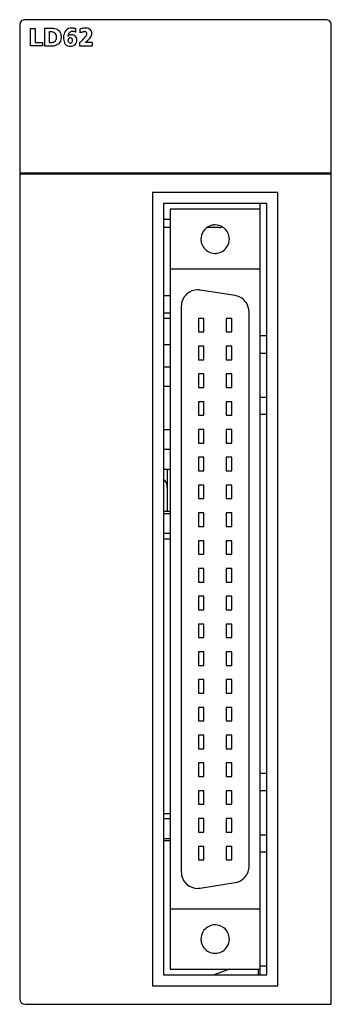
# Model space of a CAD drawing. Extents: x 0.2 to 28.7, y -0.2 to 89.8.
import ezdxf

# ---------------------------------------------------------------- set-up
doc = ezdxf.new("R2010")
doc.units = 0
doc.layers.add('DEFAULT_255_2_778', color=255, linetype='CONTINUOUS')

msp = doc.modelspace()

# ---------------------------------------------------------------- linework, layer by layer
at = {"layer": 'DEFAULT_255_2_778'}
for p, q in [((0.17, 89.256), (0.17, 0.256)), ((28.17, 89.756), (0.67, 89.756)), ((28.67, -0.244), (28.67, 89.256)), ((1.17, 87.356), (1.17, 88.961)), ((1.17, 88.961), (1.597, 88.961)), ((1.597, 88.961), (1.597, 87.673)), ((3.022, 88.961), (2.449, 88.961)), ((2.449, 88.961), (2.449, 87.356)), ((2.876, 88.643), (2.876, 87.675)), ((5.297, 88.927), (5.297, 88.927)), ((5.664, 88.895), (5.684, 88.552)), ((2.26, 87.356), (1.17, 87.356)), ((1.597, 87.673), (2.26, 87.673)), ((2.26, 87.673), (2.26, 87.356)), ((2.449, 87.356), (3.014, 87.356)), ((3.014, 87.356), (3.015, 87.356)), ((4.586, 87.861), (4.586, 87.861)), ((5.631, 87.66), (5.631, 87.356)), ((5.631, 87.356), (6.793, 87.356)), ((6.786, 87.66), (6.149, 87.66)), ((6.149, 87.66), (6.149, 87.66)), ((0.17, 75.757), (28.67, 75.757)), ((0.17, 75.657), (28.67, 75.657)), ((23.775, 73.957), (12.325, 73.957)), ((12.325, 73.957), (12.325, 1.456)), ((23.775, 1.456), (23.775, 73.957)), ((22.775, 72.956), (13.325, 72.956)), ((13.325, 72.956), (13.325, 2.456)), ((22.17, 2.456), (22.17, 72.956)), ((22.775, 2.456), (22.775, 72.956)), ((22.17, 72.447), (13.92, 72.447)), ((13.92, 72.447), (13.92, 2.966)), ((13.92, 71.507), (13.325, 71.507)), ((13.92, 70.757), (13.325, 70.757)), ((18.42, 70.756), (17.303, 70.756)), ((16.745, 69.697), (16.745, 69.697)), ((22.17, 66.947), (13.92, 66.947)), ((19.879, 64.531), (16.68, 65.038)), ((13.325, 64.557), (13.92, 64.557)), ((14.945, 63.557), (14.945, 11.856)), ((21.145, 12.363), (21.145, 63.05)), ((13.325, 62.957), (13.92, 62.957)), ((13.92, 62.457), (13.325, 62.457)), ((17.025, 62.456), (16.525, 62.456)), ((16.525, 62.456), (16.525, 61.216)), ((17.025, 61.216), (17.025, 62.456)), ((19.565, 62.456), (19.065, 62.456)), ((19.065, 62.456), (19.065, 61.216)), ((19.565, 61.216), (19.565, 62.456)), ((16.525, 61.216), (17.025, 61.216)), ((19.065, 61.216), (19.565, 61.216)), ((22.775, 60.857), (22.17, 60.857)), ((13.325, 60.057), (13.92, 60.057)), ((17.025, 59.916), (16.525, 59.916)), ((16.525, 59.916), (16.525, 58.676)), ((17.025, 58.676), (17.025, 59.916)), ((19.565, 59.916), (19.065, 59.916)), ((19.065, 59.916), (19.065, 58.676)), ((19.565, 58.676), (19.565, 59.916)), ((16.525, 58.676), (17.025, 58.676)), ((19.065, 58.676), (19.565, 58.676)), ((22.775, 59.257), (22.17, 59.257)), ((13.92, 58.007), (13.325, 58.007)), ((17.025, 57.376), (16.525, 57.376)), ((16.525, 57.376), (16.525, 56.136)), ((17.025, 56.136), (17.025, 57.376)), ((19.565, 57.376), (19.065, 57.376)), ((19.065, 57.376), (19.065, 56.136)), ((19.565, 56.136), (19.565, 57.376)), ((13.325, 56.256), (13.92, 56.256)), ((16.525, 56.136), (17.025, 56.136)), ((19.065, 56.136), (19.565, 56.136)), ((22.17, 55.257), (22.775, 55.257)), ((17.025, 54.836), (16.525, 54.836)), ((16.525, 54.836), (16.525, 53.596)), ((17.025, 53.596), (17.025, 54.836)), ((19.565, 54.836), (19.065, 54.836)), ((19.065, 54.836), (19.065, 53.596)), ((19.565, 53.596), (19.565, 54.836)), ((16.525, 53.596), (17.025, 53.596)), ((19.065, 53.596), (19.565, 53.596)), ((22.775, 53.657), (22.17, 53.657)), ((13.92, 52.257), (13.325, 52.257)), ((17.025, 52.296), (16.525, 52.296)), ((16.525, 52.296), (16.525, 51.056)), ((17.025, 51.056), (17.025, 52.296)), ((19.565, 52.296), (19.065, 52.296)), ((19.065, 52.296), (19.065, 51.056)), ((19.565, 51.056), (19.565, 52.296)), ((13.325, 50.507), (13.92, 50.507)), ((16.525, 51.056), (17.025, 51.056)), ((19.065, 51.056), (19.565, 51.056)), ((17.025, 49.756), (16.525, 49.756)), ((16.525, 49.756), (16.525, 48.516)), ((17.025, 48.516), (17.025, 49.756)), ((19.565, 49.756), (19.065, 49.756)), ((19.065, 49.756), (19.065, 48.516)), ((19.565, 48.516), (19.565, 49.756)), ((13.325, 48.657), (13.67, 48.657)), ((13.67, 48.657), (13.67, 44.786)), ((16.525, 48.516), (17.025, 48.516)), ((19.065, 48.516), (19.565, 48.516)), ((17.025, 47.216), (16.525, 47.216)), ((16.525, 47.216), (16.525, 45.976)), ((17.025, 45.976), (17.025, 47.216)), ((19.565, 47.216), (19.065, 47.216)), ((19.065, 47.216), (19.065, 45.976)), ((19.565, 45.976), (19.565, 47.216)), ((16.525, 45.976), (17.025, 45.976)), ((19.065, 45.976), (19.565, 45.976)), ((13.92, 44.787), (13.325, 44.787)), ((13.92, 44.587), (13.325, 44.587)), ((17.025, 44.676), (16.525, 44.676)), ((16.525, 44.676), (16.525, 43.436)), ((17.025, 43.436), (17.025, 44.676)), ((19.565, 44.676), (19.065, 44.676)), ((19.065, 44.676), (19.065, 43.436)), ((19.565, 43.436), (19.565, 44.676)), ((16.525, 43.436), (17.025, 43.436)), ((19.065, 43.436), (19.565, 43.436)), ((13.92, 42.802), (13.325, 42.802)), ((13.325, 42.302), (13.92, 42.302)), ((17.025, 42.136), (16.525, 42.136)), ((16.525, 42.136), (16.525, 40.896)), ((17.025, 40.896), (17.025, 42.136)), ((19.565, 42.136), (19.065, 42.136)), ((19.065, 42.136), (19.065, 40.896)), ((19.565, 40.896), (19.565, 42.136)), ((16.525, 40.896), (17.025, 40.896)), ((19.065, 40.896), (19.565, 40.896)), ((17.025, 39.596), (16.525, 39.596)), ((16.525, 39.596), (16.525, 38.356)), ((17.025, 38.356), (17.025, 39.596)), ((19.565, 39.596), (19.065, 39.596)), ((19.065, 39.596), (19.065, 38.356)), ((19.565, 38.356), (19.565, 39.596)), ((16.525, 38.356), (17.025, 38.356)), ((19.065, 38.356), (19.565, 38.356)), ((17.025, 37.056), (16.525, 37.056)), ((16.525, 37.056), (16.525, 35.816)), ((17.025, 35.816), (17.025, 37.056)), ((19.565, 37.056), (19.065, 37.056)), ((19.065, 37.056), (19.065, 35.816)), ((19.565, 35.816), (19.565, 37.056)), ((16.525, 35.816), (17.025, 35.816)), ((19.065, 35.816), (19.565, 35.816)), ((17.025, 34.516), (16.525, 34.516)), ((16.525, 34.516), (16.525, 33.276)), ((17.025, 33.276), (17.025, 34.516)), ((19.565, 34.516), (19.065, 34.516)), ((19.065, 34.516), (19.065, 33.276)), ((19.565, 33.276), (19.565, 34.516)), ((16.525, 33.276), (17.025, 33.276)), ((19.065, 33.276), (19.565, 33.276)), ((17.025, 31.976), (16.525, 31.976)), ((16.525, 31.976), (16.525, 30.736)), ((17.025, 30.736), (17.025, 31.976)), ((19.565, 31.976), (19.065, 31.976)), ((19.065, 31.976), (19.065, 30.736)), ((19.565, 30.736), (19.565, 31.976)), ((16.525, 30.736), (17.025, 30.736)), ((19.065, 30.736), (19.565, 30.736)), ((17.025, 29.436), (16.525, 29.436)), ((16.525, 29.436), (16.525, 28.196)), ((17.025, 28.196), (17.025, 29.436)), ((19.565, 29.436), (19.065, 29.436)), ((19.065, 29.436), (19.065, 28.196)), ((19.565, 28.196), (19.565, 29.436)), ((16.525, 28.196), (17.025, 28.196)), ((19.065, 28.196), (19.565, 28.196)), ((17.025, 26.896), (16.525, 26.896)), ((16.525, 26.896), (16.525, 25.656)), ((17.025, 25.656), (17.025, 26.896)), ((19.565, 26.896), (19.065, 26.896)), ((19.065, 26.896), (19.065, 25.656)), ((19.565, 25.656), (19.565, 26.896)), ((16.525, 25.656), (17.025, 25.656)), ((19.065, 25.656), (19.565, 25.656)), ((17.025, 24.356), (16.525, 24.356)), ((16.525, 24.356), (16.525, 23.116)), ((17.025, 23.116), (17.025, 24.356)), ((19.565, 24.356), (19.065, 24.356)), ((19.065, 24.356), (19.065, 23.116)), ((19.565, 23.116), (19.565, 24.356)), ((16.525, 23.116), (17.025, 23.116)), ((19.065, 23.116), (19.565, 23.116)), ((17.025, 21.816), (16.525, 21.816)), ((16.525, 21.816), (16.525, 20.576)), ((17.025, 20.576), (17.025, 21.816)), ((19.565, 21.816), (19.065, 21.816)), ((19.065, 21.816), (19.065, 20.576)), ((19.565, 20.576), (19.565, 21.816)), ((22.775, 20.857), (22.17, 20.857)), ((16.525, 20.576), (17.025, 20.576)), ((19.065, 20.576), (19.565, 20.576)), ((17.025, 19.276), (16.525, 19.276)), ((16.525, 19.276), (16.525, 18.036)), ((17.025, 18.036), (17.025, 19.276)), ((19.565, 19.276), (19.065, 19.276)), ((19.065, 19.276), (19.065, 18.036)), ((19.565, 18.036), (19.565, 19.276)), ((22.775, 19.257), (22.17, 19.257)), ((16.525, 18.036), (17.025, 18.036)), ((19.065, 18.036), (19.565, 18.036)), ((13.325, 17.212), (13.92, 17.212)), ((13.92, 16.712), (13.325, 16.712)), ((17.025, 16.736), (16.525, 16.736)), ((16.525, 16.736), (16.525, 15.496)), ((17.025, 15.496), (17.025, 16.736)), ((19.565, 16.736), (19.065, 16.736)), ((19.065, 16.736), (19.065, 15.496)), ((19.565, 15.496), (19.565, 16.736)), ((16.525, 15.496), (17.025, 15.496)), ((19.065, 15.496), (19.565, 15.496)), ((13.325, 14.927), (13.92, 14.927)), ((13.325, 14.727), (13.92, 14.727)), ((22.17, 15.257), (22.775, 15.257)), ((17.025, 14.196), (16.525, 14.196)), ((16.525, 14.196), (16.525, 12.956)), ((17.025, 12.956), (17.025, 14.196)), ((19.565, 14.196), (19.065, 14.196)), ((19.065, 14.196), (19.065, 12.956)), ((19.565, 12.956), (19.565, 14.196)), ((22.775, 13.657), (22.17, 13.657)), ((16.525, 12.956), (17.025, 12.956)), ((19.065, 12.956), (19.565, 12.956)), ((16.68, 10.375), (19.879, 10.882)), ((22.17, 8.467), (13.92, 8.467)), ((16.745, 5.717), (16.745, 5.717)), ((13.92, 2.966), (22.17, 2.966)), ((19.347, 2.966), (17.945, 2.456)), ((22.019, 2.456), (22.019, 2.966)), ((22.775, 3.256), (22.17, 3.256)), ((13.325, 2.456), (22.775, 2.456)), ((12.325, 1.456), (23.775, 1.456)), ((0.67, -0.244), (28.67, -0.244))]:
    msp.add_line(p, q, dxfattribs=at)
for centre, radius, start, end in [((0.67, 89.256), 0.5, 134.98486, 179.96652), ((0.67, 89.256), 0.5, 90.03342, 135.01512), ((28.17, 89.256), 0.5, 44.97528, 89.9991), ((28.17, 89.256), 0.5, 359.98542, 44.98017), ((2.995, 86.865), 1.782, 92.71142, 93.81163), ((2.984, 87.119), 1.528, 90.04896, 92.74962), ((2.994, 87.689), 0.958, 78.04254, 90.71238), ((3.058, 86.778), 2.183, 90.00423, 90.9502), ((3.072, 87.346), 1.616, 79.07564, 90.49012), ((3.132, 88.236), 0.395, 19.01805, 81.17919), ((3.262, 88.184), 0.757, 41.55636, 81.15747), ((2.878, 88.157), 0.661, 0.81755, 18.30306), ((3.321, 88.277), 0.652, 13.40157, 38.83673), ((2.983, 88.193), 1, 359.44739, 13.62814), ((6.412, 88.119), 2.229, 177.54114, 179.96478), ((6.822, 88.102), 2.64, 175.38364, 177.54454), ((5.643, 88.013), 1.483, 162.97964, 168.2786), ((5.197, 88.157), 1.015, 149.42515, 163.41975), ((4.86, 88.367), 0.617, 110.13513, 150.23777), ((5.039, 88.257), 0.46, 152.11097, 181.65227), ((5.274, 88.243), 0.695, 180.0113, 181.86451), ((4.896, 87.973), 0.402, 89.69697, 141.8694), ((4.98, 88.267), 0.403, 109.22837, 149.50864), ((4.897, 88.226), 0.763, 89.22712, 109.15348), ((5.093, 88.014), 0.68, 104.05297, 111.22685), ((4.896, 87.861), 0.514, 80.48816, 89.82172), ((4.905, 87.88), 1.108, 83.40796, 89.866), ((5.049, 88.067), 0.619, 91.31725, 101.22256), ((4.887, 87.672), 0.702, 78.21343, 82.34678), ((4.966, 87.942), 0.422, 23.86846, 81.19882), ((4.869, 87.563), 1.428, 77.96471, 83.41988), ((5.043, 88.187), 0.498, 90.004, 90.97251), ((5.054, 88.343), 0.342, 56.12282, 91.82295), ((4.786, 87.172), 1.827, 73.78924, 77.99562), ((5.071, 88.381), 0.301, 48.62324, 54.9276), ((20.07, 87.566), 14.836, 175.30521, 175.97584), ((14.256, 88.045), 9.003, 174.38175, 175.31759), ((6.41, 86.565), 2.447, 103.59932, 107.73537), ((6.623, 85.988), 2.73, 107.18719, 110.1137), ((6.339, 86.91), 1.766, 103.1979, 107.23348), ((6.257, 87.205), 1.789, 97.87757, 103.65481), ((6.181, 87.591), 1.067, 97.54462, 103.2739), ((6.186, 87.726), 1.262, 90.23418, 97.93234), ((6.123, 88.03), 0.623, 90.3386, 97.57291), ((4.941, 89.067), 1.522, 318.54072, 332.85241), ((6.125, 88.336), 0.318, 74.61589, 91.03595), ((6.186, 88.112), 0.876, 79.26372, 90.33274), ((6.178, 88.51), 0.136, 1.44673, 76.69005), ((5.662, 88.56), 0.66, 343.52479, 344.73424), ((5.803, 88.524), 0.514, 344.54072, 350.73962), ((5.983, 88.495), 0.332, 350.62906, 359.64213), ((6.075, 88.493), 0.24, 359.92204, 4.83199), ((6.256, 88.423), 0.558, 35.02548, 80.46042), ((6.067, 88.563), 0.709, 329.08044, 347.63209), ((6.206, 88.482), 0.57, 26.51835, 27.29828), ((6.28, 88.513), 0.491, 0.16706, 27.0303), ((6.255, 88.516), 0.515, 348.28804, 359.87747), ((3.004, 89.126), 1.456, 264.94821, 267.35238), ((2.995, 88.926), 1.257, 267.35019, 269.96786), ((3.003, 88.551), 0.881, 269.43321, 281.99646), ((3.055, 88.771), 1.416, 268.3811, 290.5021), ((3.085, 88.181), 0.503, 281.6099, 303.56992), ((3.101, 88.114), 0.439, 306.69976, 4.12706), ((2.772, 88.146), 0.767, 0.00317, 1.04417), ((3.319, 88.051), 0.649, 290.91154, 337.97327), ((3.116, 88.124), 0.865, 338.5169, 355.22765), ((2.766, 88.165), 1.217, 354.70172, 0.09533), ((2.688, 88.183), 1.295, 359.26976, 359.99901), ((5.756, 88.11), 1.574, 179.61793, 188.71388), ((5.083, 88.002), 0.892, 188.39661, 203.91441), ((4.731, 87.838), 0.504, 203.06772, 263.14349), ((4.825, 87.869), 0.24, 115.06103, 181.92823), ((4.863, 87.861), 0.278, 179.98664, 185.68758), ((4.809, 87.843), 0.222, 182.46813, 266.75193), ((4.793, 88.141), 0.813, 261.35864, 270.22462), ((4.796, 87.912), 0.189, 89.98259, 112.61418), ((4.784, 87.879), 0.222, 2.46813, 86.75193), ((4.796, 87.81), 0.189, 269.98259, 292.61418), ((4.767, 88.244), 0.916, 271.84248, 287.52428), ((4.767, 87.853), 0.24, 295.06103, 1.92823), ((4.729, 87.861), 0.278, 359.98664, 5.68758), ((4.906, 87.837), 0.486, 286.38962, 349.27607), ((4.749, 87.86), 0.654, 2.43446, 22.76607), ((4.585, 87.924), 0.818, 347.44356, 357.45281), ((3.771, 90.257), 3.195, 305.6099, 309.94796), ((4.345, 89.584), 2.31, 309.74577, 318.72694), ((4.249, 90.205), 3.176, 306.73929, 311.65709), ((5.01, 89.354), 2.034, 311.55981, 318.73227), ((5.622, 88.822), 1.224, 318.57484, 329.40129), ((25.958, 87.652), 19.171, 179.97716, 180.35313), ((14.363, 87.577), 7.577, 180.32496, 181.02375), ((8.406, 87.463), 1.618, 180.75655, 183.12281), ((6.834, 87.372), 0.0438, 175.97803, 201.30407), ((18.042, 69.7), 1.297, 148.27709, 180.1324), ((18.041, 69.7), 1.296, 97.02264, 148.27672), ((18.044, 69.673), 1.324, 89.98493, 97.01355), ((18.048, 69.7), 1.297, 58.27709, 90.1324), ((18.419, 71.257), 0.5, 270.04752, 299.62453), ((18.048, 69.7), 1.296, 7.02264, 58.27672), ((18.069, 69.696), 1.324, 179.98493, 187.01355), ((18.041, 69.693), 1.296, 187.02264, 238.27672), ((18.047, 69.694), 1.297, 328.27709, 0.1324), ((18.02, 69.697), 1.324, 359.98493, 7.01355), ((18.042, 69.694), 1.297, 238.27709, 270.1324), ((18.045, 69.721), 1.324, 269.98493, 277.01355), ((18.048, 69.693), 1.296, 277.02264, 328.27672), ((16.445, 63.556), 1.5, 89.99629, 130.50247), ((16.445, 63.556), 1.501, 84.58402, 89.99973), ((16.445, 63.553), 1.503, 81.01779, 84.58426), ((16.445, 63.556), 1.5, 130.49253, 179.99352), ((19.642, 63.035), 1.515, 77.60486, 80.98706), ((19.645, 63.051), 1.499, 34.26789, 77.59388), ((19.649, 63.051), 1.496, 359.96319, 34.34078), ((13.67, 48.157), 0.499, 59.38672, 90.02305), ((12.67, 47.007), 1, 0.0078, 48.56524), ((16.445, 11.857), 1.5, 180.00903, 229.5011), ((19.646, 12.363), 1.499, 313.2634, 356.59271), ((19.629, 12.364), 1.515, 356.60453, 359.98683), ((19.646, 12.36), 1.496, 278.96291, 313.33678), ((16.445, 11.857), 1.5, 229.50401, 269.99836), ((16.445, 11.856), 1.499, 270.00032, 275.42537), ((16.445, 11.858), 1.502, 275.42543, 278.99513), ((18.042, 5.72), 1.297, 148.27709, 180.1324), ((18.041, 5.72), 1.296, 97.02264, 148.27672), ((18.044, 5.693), 1.324, 89.98493, 97.01355), ((18.048, 5.72), 1.297, 58.27709, 90.1324), ((18.048, 5.72), 1.296, 7.02264, 58.27672), ((18.069, 5.716), 1.324, 179.98493, 187.01355), ((18.041, 5.713), 1.296, 187.02264, 238.27672), ((18.047, 5.714), 1.297, 328.27709, 0.1324), ((18.02, 5.717), 1.324, 359.98493, 7.01355), ((18.042, 5.714), 1.297, 238.27709, 270.1324), ((18.048, 5.713), 1.296, 277.02264, 328.27672), ((18.045, 5.741), 1.324, 269.98493, 277.01355), ((0.67, 0.256), 0.5, 180.00868, 270.00278)]:
    msp.add_arc(centre, radius, start, end, dxfattribs=at)

doc.saveas('drawing.dxf')
